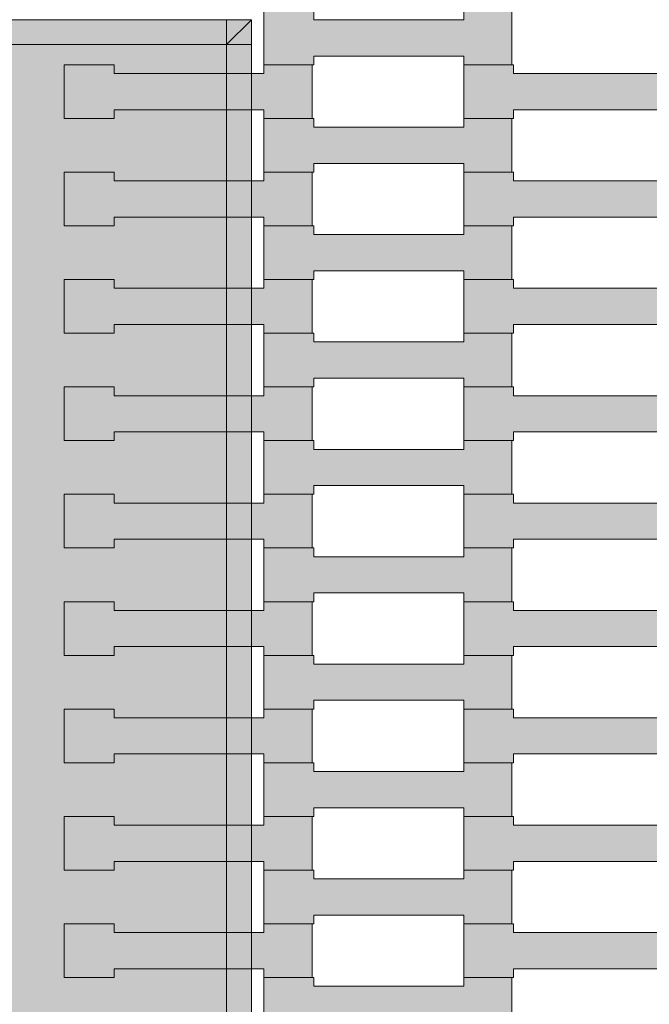
# Model space of a CAD drawing. Units: millimetres. Extents: x 9500 to 22230, y -7515 to 5500.
# Drawn here: x 11907 to 12159, y -14 to 380 of the extents above; entities that cross this region are included whole.
import ezdxf

# ---------------------------------------------------------------- set-up
doc = ezdxf.new("R2010")
doc.units = ezdxf.units.MM
doc.header["$MEASUREMENT"] = 0
doc.linetypes.add('Przerywana', pattern=[480, 240, -240])
doc.layers.add('InterSystem-safety area', color=7, linetype='Continuous')
doc.layers.add('Zabawki 3D', color=7, linetype='Continuous')

# ---------------------------------------------------------------- blocks, each defined once
blk = doc.blocks.new('Strop_1421', base_point=(12005.03, -25.08))
at = {"layer": 'Zabawki 3D', "linetype": 'Continuous', "lineweight": 0, "true_color": 0x60bf3f}
blk.add_hatch(color=85, dxfattribs=at).paths.add_polyline_path([(12005.03, -25.08), (12025.04, -25.08), (12025.04, -21.58), (12085.04, -21.58), (12085.04, -25.08), (12104.34, -25.08), (12104.34, -3.58), (12085.04, -3.58), (12085.04, -7.08), (12025.02, -7.08), (12025.02, -3.58), (12005.03, -3.58)])
at = {"layer": 'Zabawki 3D', "color": 7, "linetype": 'Continuous', "lineweight": 13, "flags": 128}
blk.add_lwpolyline([(12005.03, -25.08), (12005.03, -3.58), (12025.02, -3.58), (12025.02, -7.08), (12085.04, -7.08), (12085.04, -3.58), (12104.34, -3.58), (12104.34, -25.08), (12085.04, -25.08), (12085.04, -21.58), (12025.04, -21.58), (12025.04, -25.08)], close=True, dxfattribs=at)
blk = doc.blocks.new('Strop_1422', base_point=(11925.03, -3.58))
at = {"layer": 'Zabawki 3D', "linetype": 'Continuous', "lineweight": 0, "true_color": 0x60bf3f}
blk.add_hatch(color=85, dxfattribs=at).paths.add_polyline_path([(11925.03, -3.58), (11945.04, -3.58), (11945.04, -0.08), (12005.04, -0.08), (12005.04, -3.58), (12024.34, -3.58), (12024.34, 17.92), (12005.04, 17.92), (12005.04, 14.42), (11945.02, 14.42), (11945.02, 17.92), (11925.03, 17.92)])
at = {"layer": 'Zabawki 3D', "color": 7, "linetype": 'Continuous', "lineweight": 13, "flags": 128}
blk.add_lwpolyline([(11925.03, -3.58), (11925.03, 17.92), (11945.02, 17.92), (11945.02, 14.42), (12005.04, 14.42), (12005.04, 17.92), (12024.34, 17.92), (12024.34, -3.58), (12005.04, -3.58), (12005.04, -0.08), (11945.04, -0.08), (11945.04, -3.58)], close=True, dxfattribs=at)
blk = doc.blocks.new('Strop_1424', base_point=(12085.03, -3.58))
at = {"layer": 'Zabawki 3D', "linetype": 'Continuous', "lineweight": 0, "true_color": 0x60bf3f}
blk.add_hatch(color=85, dxfattribs=at).paths.add_polyline_path([(12085.03, -3.58), (12105.04, -3.58), (12105.04, -0.08), (12165.04, -0.08), (12165.04, -3.58), (12184.34, -3.58), (12184.34, 17.92), (12165.04, 17.92), (12165.04, 14.42), (12105.02, 14.42), (12105.02, 17.92), (12085.03, 17.92)])
at = {"layer": 'Zabawki 3D', "color": 7, "linetype": 'Continuous', "lineweight": 13, "flags": 128}
blk.add_lwpolyline([(12085.03, -3.58), (12085.03, 17.92), (12105.02, 17.92), (12105.02, 14.42), (12165.04, 14.42), (12165.04, 17.92), (12184.34, 17.92), (12184.34, -3.58), (12165.04, -3.58), (12165.04, -0.08), (12105.04, -0.08), (12105.04, -3.58)], close=True, dxfattribs=at)
blk = doc.blocks.new('Strop_1432', base_point=(12005.03, 17.92))
at = {"layer": 'Zabawki 3D', "linetype": 'Continuous', "lineweight": 0, "true_color": 0x60bf3f}
blk.add_hatch(color=85, dxfattribs=at).paths.add_polyline_path([(12005.03, 17.92), (12025.04, 17.92), (12025.04, 21.42), (12085.04, 21.42), (12085.04, 17.92), (12104.34, 17.92), (12104.34, 39.42), (12085.04, 39.42), (12085.04, 35.92), (12025.02, 35.92), (12025.02, 39.42), (12005.03, 39.42)])
at = {"layer": 'Zabawki 3D', "color": 7, "linetype": 'Continuous', "lineweight": 13, "flags": 128}
blk.add_lwpolyline([(12005.03, 17.92), (12005.03, 39.42), (12025.02, 39.42), (12025.02, 35.92), (12085.04, 35.92), (12085.04, 39.42), (12104.34, 39.42), (12104.34, 17.92), (12085.04, 17.92), (12085.04, 21.42), (12025.04, 21.42), (12025.04, 17.92)], close=True, dxfattribs=at)
blk = doc.blocks.new('Strop_1433', base_point=(11925.03, 39.42))
at = {"layer": 'Zabawki 3D', "linetype": 'Continuous', "lineweight": 0, "true_color": 0x60bf3f}
blk.add_hatch(color=85, dxfattribs=at).paths.add_polyline_path([(11925.03, 39.42), (11945.04, 39.42), (11945.04, 42.92), (12005.04, 42.92), (12005.04, 39.42), (12024.34, 39.42), (12024.34, 60.92), (12005.04, 60.92), (12005.04, 57.42), (11945.02, 57.42), (11945.02, 60.92), (11925.03, 60.92)])
at = {"layer": 'Zabawki 3D', "color": 7, "linetype": 'Continuous', "lineweight": 13, "flags": 128}
blk.add_lwpolyline([(11925.03, 39.42), (11925.03, 60.92), (11945.02, 60.92), (11945.02, 57.42), (12005.04, 57.42), (12005.04, 60.92), (12024.34, 60.92), (12024.34, 39.42), (12005.04, 39.42), (12005.04, 42.92), (11945.04, 42.92), (11945.04, 39.42)], close=True, dxfattribs=at)
blk = doc.blocks.new('Strop_1435', base_point=(12085.03, 39.42))
at = {"layer": 'Zabawki 3D', "linetype": 'Continuous', "lineweight": 0, "true_color": 0x60bf3f}
blk.add_hatch(color=85, dxfattribs=at).paths.add_polyline_path([(12085.03, 39.42), (12105.04, 39.42), (12105.04, 42.92), (12165.04, 42.92), (12165.04, 39.42), (12184.34, 39.42), (12184.34, 60.92), (12165.04, 60.92), (12165.04, 57.42), (12105.02, 57.42), (12105.02, 60.92), (12085.03, 60.92)])
at = {"layer": 'Zabawki 3D', "color": 7, "linetype": 'Continuous', "lineweight": 13, "flags": 128}
blk.add_lwpolyline([(12085.03, 39.42), (12085.03, 60.92), (12105.02, 60.92), (12105.02, 57.42), (12165.04, 57.42), (12165.04, 60.92), (12184.34, 60.92), (12184.34, 39.42), (12165.04, 39.42), (12165.04, 42.92), (12105.04, 42.92), (12105.04, 39.42)], close=True, dxfattribs=at)
blk = doc.blocks.new('Strop_1443', base_point=(12005.03, 60.92))
at = {"layer": 'Zabawki 3D', "linetype": 'Continuous', "lineweight": 0, "true_color": 0x60bf3f}
blk.add_hatch(color=85, dxfattribs=at).paths.add_polyline_path([(12005.03, 60.92), (12025.04, 60.92), (12025.04, 64.42), (12085.04, 64.42), (12085.04, 60.92), (12104.34, 60.92), (12104.34, 82.42), (12085.04, 82.42), (12085.04, 78.92), (12025.02, 78.92), (12025.02, 82.42), (12005.03, 82.42)])
at = {"layer": 'Zabawki 3D', "color": 7, "linetype": 'Continuous', "lineweight": 13, "flags": 128}
blk.add_lwpolyline([(12005.03, 60.92), (12005.03, 82.42), (12025.02, 82.42), (12025.02, 78.92), (12085.04, 78.92), (12085.04, 82.42), (12104.34, 82.42), (12104.34, 60.92), (12085.04, 60.92), (12085.04, 64.42), (12025.04, 64.42), (12025.04, 60.92)], close=True, dxfattribs=at)
blk = doc.blocks.new('Strop_1444', base_point=(11925.03, 82.42))
at = {"layer": 'Zabawki 3D', "linetype": 'Continuous', "lineweight": 0, "true_color": 0x60bf3f}
blk.add_hatch(color=85, dxfattribs=at).paths.add_polyline_path([(11925.03, 82.42), (11945.04, 82.42), (11945.04, 85.92), (12005.04, 85.92), (12005.04, 82.42), (12024.34, 82.42), (12024.34, 103.92), (12005.04, 103.92), (12005.04, 100.42), (11945.02, 100.42), (11945.02, 103.92), (11925.03, 103.92)])
at = {"layer": 'Zabawki 3D', "color": 7, "linetype": 'Continuous', "lineweight": 13, "flags": 128}
blk.add_lwpolyline([(11925.03, 82.42), (11925.03, 103.92), (11945.02, 103.92), (11945.02, 100.42), (12005.04, 100.42), (12005.04, 103.92), (12024.34, 103.92), (12024.34, 82.42), (12005.04, 82.42), (12005.04, 85.92), (11945.04, 85.92), (11945.04, 82.42)], close=True, dxfattribs=at)
blk = doc.blocks.new('Strop_1446', base_point=(12085.03, 82.42))
at = {"layer": 'Zabawki 3D', "linetype": 'Continuous', "lineweight": 0, "true_color": 0x60bf3f}
blk.add_hatch(color=85, dxfattribs=at).paths.add_polyline_path([(12085.03, 82.42), (12105.04, 82.42), (12105.04, 85.92), (12165.04, 85.92), (12165.04, 82.42), (12184.34, 82.42), (12184.34, 103.92), (12165.04, 103.92), (12165.04, 100.42), (12105.02, 100.42), (12105.02, 103.92), (12085.03, 103.92)])
at = {"layer": 'Zabawki 3D', "color": 7, "linetype": 'Continuous', "lineweight": 13, "flags": 128}
blk.add_lwpolyline([(12085.03, 82.42), (12085.03, 103.92), (12105.02, 103.92), (12105.02, 100.42), (12165.04, 100.42), (12165.04, 103.92), (12184.34, 103.92), (12184.34, 82.42), (12165.04, 82.42), (12165.04, 85.92), (12105.04, 85.92), (12105.04, 82.42)], close=True, dxfattribs=at)
blk = doc.blocks.new('Strop_1454', base_point=(12005.03, 103.92))
at = {"layer": 'Zabawki 3D', "linetype": 'Continuous', "lineweight": 0, "true_color": 0x60bf3f}
blk.add_hatch(color=85, dxfattribs=at).paths.add_polyline_path([(12005.03, 103.92), (12025.04, 103.92), (12025.04, 107.42), (12085.04, 107.42), (12085.04, 103.92), (12104.34, 103.92), (12104.34, 125.42), (12085.04, 125.42), (12085.04, 121.92), (12025.02, 121.92), (12025.02, 125.42), (12005.03, 125.42)])
at = {"layer": 'Zabawki 3D', "color": 7, "linetype": 'Continuous', "lineweight": 13, "flags": 128}
blk.add_lwpolyline([(12005.03, 103.92), (12005.03, 125.42), (12025.02, 125.42), (12025.02, 121.92), (12085.04, 121.92), (12085.04, 125.42), (12104.34, 125.42), (12104.34, 103.92), (12085.04, 103.92), (12085.04, 107.42), (12025.04, 107.42), (12025.04, 103.92)], close=True, dxfattribs=at)
blk = doc.blocks.new('Strop_1455', base_point=(11925.03, 125.42))
at = {"layer": 'Zabawki 3D', "linetype": 'Continuous', "lineweight": 0, "true_color": 0x60bf3f}
blk.add_hatch(color=85, dxfattribs=at).paths.add_polyline_path([(11925.03, 125.42), (11945.04, 125.42), (11945.04, 128.92), (12005.04, 128.92), (12005.04, 125.42), (12024.34, 125.42), (12024.34, 146.92), (12005.04, 146.92), (12005.04, 143.42), (11945.02, 143.42), (11945.02, 146.92), (11925.03, 146.92)])
at = {"layer": 'Zabawki 3D', "color": 7, "linetype": 'Continuous', "lineweight": 13, "flags": 128}
blk.add_lwpolyline([(11925.03, 125.42), (11925.03, 146.92), (11945.02, 146.92), (11945.02, 143.42), (12005.04, 143.42), (12005.04, 146.92), (12024.34, 146.92), (12024.34, 125.42), (12005.04, 125.42), (12005.04, 128.92), (11945.04, 128.92), (11945.04, 125.42)], close=True, dxfattribs=at)
blk = doc.blocks.new('Strop_1457', base_point=(12085.03, 125.42))
at = {"layer": 'Zabawki 3D', "linetype": 'Continuous', "lineweight": 0, "true_color": 0x60bf3f}
blk.add_hatch(color=85, dxfattribs=at).paths.add_polyline_path([(12085.03, 125.42), (12105.04, 125.42), (12105.04, 128.92), (12165.04, 128.92), (12165.04, 125.42), (12184.34, 125.42), (12184.34, 146.92), (12165.04, 146.92), (12165.04, 143.42), (12105.02, 143.42), (12105.02, 146.92), (12085.03, 146.92)])
at = {"layer": 'Zabawki 3D', "color": 7, "linetype": 'Continuous', "lineweight": 13, "flags": 128}
blk.add_lwpolyline([(12085.03, 125.42), (12085.03, 146.92), (12105.02, 146.92), (12105.02, 143.42), (12165.04, 143.42), (12165.04, 146.92), (12184.34, 146.92), (12184.34, 125.42), (12165.04, 125.42), (12165.04, 128.92), (12105.04, 128.92), (12105.04, 125.42)], close=True, dxfattribs=at)
blk = doc.blocks.new('Strop_1465', base_point=(12005.03, 146.92))
at = {"layer": 'Zabawki 3D', "linetype": 'Continuous', "lineweight": 0, "true_color": 0x60bf3f}
blk.add_hatch(color=85, dxfattribs=at).paths.add_polyline_path([(12005.03, 146.92), (12025.04, 146.92), (12025.04, 150.42), (12085.04, 150.42), (12085.04, 146.92), (12104.34, 146.92), (12104.34, 168.42), (12085.04, 168.42), (12085.04, 164.92), (12025.02, 164.92), (12025.02, 168.42), (12005.03, 168.42)])
at = {"layer": 'Zabawki 3D', "color": 7, "linetype": 'Continuous', "lineweight": 13, "flags": 128}
blk.add_lwpolyline([(12005.03, 146.92), (12005.03, 168.42), (12025.02, 168.42), (12025.02, 164.92), (12085.04, 164.92), (12085.04, 168.42), (12104.34, 168.42), (12104.34, 146.92), (12085.04, 146.92), (12085.04, 150.42), (12025.04, 150.42), (12025.04, 146.92)], close=True, dxfattribs=at)
blk = doc.blocks.new('Strop_1466', base_point=(11925.03, 168.42))
at = {"layer": 'Zabawki 3D', "linetype": 'Continuous', "lineweight": 0, "true_color": 0x60bf3f}
blk.add_hatch(color=85, dxfattribs=at).paths.add_polyline_path([(11925.03, 168.42), (11945.04, 168.42), (11945.04, 171.92), (12005.04, 171.92), (12005.04, 168.42), (12024.34, 168.42), (12024.34, 189.92), (12005.04, 189.92), (12005.04, 186.42), (11945.02, 186.42), (11945.02, 189.92), (11925.03, 189.92)])
at = {"layer": 'Zabawki 3D', "color": 7, "linetype": 'Continuous', "lineweight": 13, "flags": 128}
blk.add_lwpolyline([(11925.03, 168.42), (11925.03, 189.92), (11945.02, 189.92), (11945.02, 186.42), (12005.04, 186.42), (12005.04, 189.92), (12024.34, 189.92), (12024.34, 168.42), (12005.04, 168.42), (12005.04, 171.92), (11945.04, 171.92), (11945.04, 168.42)], close=True, dxfattribs=at)
blk = doc.blocks.new('Strop_1468', base_point=(12085.03, 168.42))
at = {"layer": 'Zabawki 3D', "linetype": 'Continuous', "lineweight": 0, "true_color": 0x60bf3f}
blk.add_hatch(color=85, dxfattribs=at).paths.add_polyline_path([(12085.03, 168.42), (12105.04, 168.42), (12105.04, 171.92), (12165.04, 171.92), (12165.04, 168.42), (12184.34, 168.42), (12184.34, 189.92), (12165.04, 189.92), (12165.04, 186.42), (12105.02, 186.42), (12105.02, 189.92), (12085.03, 189.92)])
at = {"layer": 'Zabawki 3D', "color": 7, "linetype": 'Continuous', "lineweight": 13, "flags": 128}
blk.add_lwpolyline([(12085.03, 168.42), (12085.03, 189.92), (12105.02, 189.92), (12105.02, 186.42), (12165.04, 186.42), (12165.04, 189.92), (12184.34, 189.92), (12184.34, 168.42), (12165.04, 168.42), (12165.04, 171.92), (12105.04, 171.92), (12105.04, 168.42)], close=True, dxfattribs=at)
blk = doc.blocks.new('Strop_1476', base_point=(12005.03, 189.92))
at = {"layer": 'Zabawki 3D', "linetype": 'Continuous', "lineweight": 0, "true_color": 0x60bf3f}
blk.add_hatch(color=85, dxfattribs=at).paths.add_polyline_path([(12005.03, 189.92), (12025.04, 189.92), (12025.04, 193.42), (12085.04, 193.42), (12085.04, 189.92), (12104.34, 189.92), (12104.34, 211.42), (12085.04, 211.42), (12085.04, 207.92), (12025.02, 207.92), (12025.02, 211.42), (12005.03, 211.42)])
at = {"layer": 'Zabawki 3D', "color": 7, "linetype": 'Continuous', "lineweight": 13, "flags": 128}
blk.add_lwpolyline([(12005.03, 189.92), (12005.03, 211.42), (12025.02, 211.42), (12025.02, 207.92), (12085.04, 207.92), (12085.04, 211.42), (12104.34, 211.42), (12104.34, 189.92), (12085.04, 189.92), (12085.04, 193.42), (12025.04, 193.42), (12025.04, 189.92)], close=True, dxfattribs=at)
blk = doc.blocks.new('Strop_1477', base_point=(11925.03, 211.42))
at = {"layer": 'Zabawki 3D', "linetype": 'Continuous', "lineweight": 0, "true_color": 0x60bf3f}
blk.add_hatch(color=85, dxfattribs=at).paths.add_polyline_path([(11925.03, 211.42), (11945.04, 211.42), (11945.04, 214.92), (12005.04, 214.92), (12005.04, 211.42), (12024.34, 211.42), (12024.34, 232.92), (12005.04, 232.92), (12005.04, 229.42), (11945.02, 229.42), (11945.02, 232.92), (11925.03, 232.92)])
at = {"layer": 'Zabawki 3D', "color": 7, "linetype": 'Continuous', "lineweight": 13, "flags": 128}
blk.add_lwpolyline([(11925.03, 211.42), (11925.03, 232.92), (11945.02, 232.92), (11945.02, 229.42), (12005.04, 229.42), (12005.04, 232.92), (12024.34, 232.92), (12024.34, 211.42), (12005.04, 211.42), (12005.04, 214.92), (11945.04, 214.92), (11945.04, 211.42)], close=True, dxfattribs=at)
blk = doc.blocks.new('Strop_1479', base_point=(12085.03, 211.42))
at = {"layer": 'Zabawki 3D', "linetype": 'Continuous', "lineweight": 0, "true_color": 0x60bf3f}
blk.add_hatch(color=85, dxfattribs=at).paths.add_polyline_path([(12085.03, 211.42), (12105.04, 211.42), (12105.04, 214.92), (12165.04, 214.92), (12165.04, 211.42), (12184.34, 211.42), (12184.34, 232.92), (12165.04, 232.92), (12165.04, 229.42), (12105.02, 229.42), (12105.02, 232.92), (12085.03, 232.92)])
at = {"layer": 'Zabawki 3D', "color": 7, "linetype": 'Continuous', "lineweight": 13, "flags": 128}
blk.add_lwpolyline([(12085.03, 211.42), (12085.03, 232.92), (12105.02, 232.92), (12105.02, 229.42), (12165.04, 229.42), (12165.04, 232.92), (12184.34, 232.92), (12184.34, 211.42), (12165.04, 211.42), (12165.04, 214.92), (12105.04, 214.92), (12105.04, 211.42)], close=True, dxfattribs=at)
blk = doc.blocks.new('Strop_1487', base_point=(12005.03, 232.92))
at = {"layer": 'Zabawki 3D', "linetype": 'Continuous', "lineweight": 0, "true_color": 0x60bf3f}
blk.add_hatch(color=85, dxfattribs=at).paths.add_polyline_path([(12005.03, 232.92), (12025.04, 232.92), (12025.04, 236.42), (12085.04, 236.42), (12085.04, 232.92), (12104.34, 232.92), (12104.34, 254.42), (12085.04, 254.42), (12085.04, 250.92), (12025.02, 250.92), (12025.02, 254.42), (12005.03, 254.42)])
at = {"layer": 'Zabawki 3D', "color": 7, "linetype": 'Continuous', "lineweight": 13, "flags": 128}
blk.add_lwpolyline([(12005.03, 232.92), (12005.03, 254.42), (12025.02, 254.42), (12025.02, 250.92), (12085.04, 250.92), (12085.04, 254.42), (12104.34, 254.42), (12104.34, 232.92), (12085.04, 232.92), (12085.04, 236.42), (12025.04, 236.42), (12025.04, 232.92)], close=True, dxfattribs=at)
blk = doc.blocks.new('Strop_1488', base_point=(11925.03, 254.42))
at = {"layer": 'Zabawki 3D', "linetype": 'Continuous', "lineweight": 0, "true_color": 0x60bf3f}
blk.add_hatch(color=85, dxfattribs=at).paths.add_polyline_path([(11925.03, 254.42), (11945.04, 254.42), (11945.04, 257.92), (12005.04, 257.92), (12005.04, 254.42), (12024.34, 254.42), (12024.34, 275.92), (12005.04, 275.92), (12005.04, 272.42), (11945.02, 272.42), (11945.02, 275.92), (11925.03, 275.92)])
at = {"layer": 'Zabawki 3D', "color": 7, "linetype": 'Continuous', "lineweight": 13, "flags": 128}
blk.add_lwpolyline([(11925.03, 254.42), (11925.03, 275.92), (11945.02, 275.92), (11945.02, 272.42), (12005.04, 272.42), (12005.04, 275.92), (12024.34, 275.92), (12024.34, 254.42), (12005.04, 254.42), (12005.04, 257.92), (11945.04, 257.92), (11945.04, 254.42)], close=True, dxfattribs=at)
blk = doc.blocks.new('Strop_1490', base_point=(12085.03, 254.42))
at = {"layer": 'Zabawki 3D', "linetype": 'Continuous', "lineweight": 0, "true_color": 0x60bf3f}
blk.add_hatch(color=85, dxfattribs=at).paths.add_polyline_path([(12085.03, 254.42), (12105.04, 254.42), (12105.04, 257.92), (12165.04, 257.92), (12165.04, 254.42), (12184.34, 254.42), (12184.34, 275.92), (12165.04, 275.92), (12165.04, 272.42), (12105.02, 272.42), (12105.02, 275.92), (12085.03, 275.92)])
at = {"layer": 'Zabawki 3D', "color": 7, "linetype": 'Continuous', "lineweight": 13, "flags": 128}
blk.add_lwpolyline([(12085.03, 254.42), (12085.03, 275.92), (12105.02, 275.92), (12105.02, 272.42), (12165.04, 272.42), (12165.04, 275.92), (12184.34, 275.92), (12184.34, 254.42), (12165.04, 254.42), (12165.04, 257.92), (12105.04, 257.92), (12105.04, 254.42)], close=True, dxfattribs=at)
blk = doc.blocks.new('Strop_1498', base_point=(12005.03, 275.92))
at = {"layer": 'Zabawki 3D', "linetype": 'Continuous', "lineweight": 0, "true_color": 0x60bf3f}
blk.add_hatch(color=85, dxfattribs=at).paths.add_polyline_path([(12005.03, 275.92), (12025.04, 275.92), (12025.04, 279.42), (12085.04, 279.42), (12085.04, 275.92), (12104.34, 275.92), (12104.34, 297.42), (12085.04, 297.42), (12085.04, 293.92), (12025.02, 293.92), (12025.02, 297.42), (12005.03, 297.42)])
at = {"layer": 'Zabawki 3D', "color": 7, "linetype": 'Continuous', "lineweight": 13, "flags": 128}
blk.add_lwpolyline([(12005.03, 275.92), (12005.03, 297.42), (12025.02, 297.42), (12025.02, 293.92), (12085.04, 293.92), (12085.04, 297.42), (12104.34, 297.42), (12104.34, 275.92), (12085.04, 275.92), (12085.04, 279.42), (12025.04, 279.42), (12025.04, 275.92)], close=True, dxfattribs=at)
blk = doc.blocks.new('Strop_1499', base_point=(11925.03, 297.42))
at = {"layer": 'Zabawki 3D', "linetype": 'Continuous', "lineweight": 0, "true_color": 0x60bf3f}
blk.add_hatch(color=85, dxfattribs=at).paths.add_polyline_path([(11925.03, 297.42), (11945.04, 297.42), (11945.04, 300.92), (12005.04, 300.92), (12005.04, 297.42), (12024.34, 297.42), (12024.34, 318.92), (12005.04, 318.92), (12005.04, 315.42), (11945.02, 315.42), (11945.02, 318.92), (11925.03, 318.92)])
at = {"layer": 'Zabawki 3D', "color": 7, "linetype": 'Continuous', "lineweight": 13, "flags": 128}
blk.add_lwpolyline([(11925.03, 297.42), (11925.03, 318.92), (11945.02, 318.92), (11945.02, 315.42), (12005.04, 315.42), (12005.04, 318.92), (12024.34, 318.92), (12024.34, 297.42), (12005.04, 297.42), (12005.04, 300.92), (11945.04, 300.92), (11945.04, 297.42)], close=True, dxfattribs=at)
blk = doc.blocks.new('Strop_1501', base_point=(12085.03, 297.42))
at = {"layer": 'Zabawki 3D', "linetype": 'Continuous', "lineweight": 0, "true_color": 0x60bf3f}
blk.add_hatch(color=85, dxfattribs=at).paths.add_polyline_path([(12085.03, 297.42), (12105.04, 297.42), (12105.04, 300.92), (12165.04, 300.92), (12165.04, 297.42), (12184.34, 297.42), (12184.34, 318.92), (12165.04, 318.92), (12165.04, 315.42), (12105.02, 315.42), (12105.02, 318.92), (12085.03, 318.92)])
at = {"layer": 'Zabawki 3D', "color": 7, "linetype": 'Continuous', "lineweight": 13, "flags": 128}
blk.add_lwpolyline([(12085.03, 297.42), (12085.03, 318.92), (12105.02, 318.92), (12105.02, 315.42), (12165.04, 315.42), (12165.04, 318.92), (12184.34, 318.92), (12184.34, 297.42), (12165.04, 297.42), (12165.04, 300.92), (12105.04, 300.92), (12105.04, 297.42)], close=True, dxfattribs=at)
blk = doc.blocks.new('Strop_1509', base_point=(12005.03, 318.92))
at = {"layer": 'Zabawki 3D', "linetype": 'Continuous', "lineweight": 0, "true_color": 0x60bf3f}
blk.add_hatch(color=85, dxfattribs=at).paths.add_polyline_path([(12005.03, 318.92), (12025.04, 318.92), (12025.04, 322.42), (12085.04, 322.42), (12085.04, 318.92), (12104.34, 318.92), (12104.34, 340.42), (12085.04, 340.42), (12085.04, 336.92), (12025.02, 336.92), (12025.02, 340.42), (12005.03, 340.42)])
at = {"layer": 'Zabawki 3D', "color": 7, "linetype": 'Continuous', "lineweight": 13, "flags": 128}
blk.add_lwpolyline([(12005.03, 318.92), (12005.03, 340.42), (12025.02, 340.42), (12025.02, 336.92), (12085.04, 336.92), (12085.04, 340.42), (12104.34, 340.42), (12104.34, 318.92), (12085.04, 318.92), (12085.04, 322.42), (12025.04, 322.42), (12025.04, 318.92)], close=True, dxfattribs=at)
blk = doc.blocks.new('Strop_1510', base_point=(11925.03, 340.42))
at = {"layer": 'Zabawki 3D', "linetype": 'Continuous', "lineweight": 0, "true_color": 0x60bf3f}
blk.add_hatch(color=85, dxfattribs=at).paths.add_polyline_path([(11925.03, 340.42), (11945.04, 340.42), (11945.04, 343.92), (12005.04, 343.92), (12005.04, 340.42), (12024.34, 340.42), (12024.34, 361.92), (12005.04, 361.92), (12005.04, 358.42), (11945.02, 358.42), (11945.02, 361.92), (11925.03, 361.92)])
at = {"layer": 'Zabawki 3D', "color": 7, "linetype": 'Continuous', "lineweight": 13, "flags": 128}
blk.add_lwpolyline([(11925.03, 340.42), (11925.03, 361.92), (11945.02, 361.92), (11945.02, 358.42), (12005.04, 358.42), (12005.04, 361.92), (12024.34, 361.92), (12024.34, 340.42), (12005.04, 340.42), (12005.04, 343.92), (11945.04, 343.92), (11945.04, 340.42)], close=True, dxfattribs=at)
blk = doc.blocks.new('Strop_1512', base_point=(12085.03, 340.42))
at = {"layer": 'Zabawki 3D', "linetype": 'Continuous', "lineweight": 0, "true_color": 0x60bf3f}
blk.add_hatch(color=85, dxfattribs=at).paths.add_polyline_path([(12085.03, 340.42), (12105.04, 340.42), (12105.04, 343.92), (12165.04, 343.92), (12165.04, 340.42), (12184.34, 340.42), (12184.34, 361.92), (12165.04, 361.92), (12165.04, 358.42), (12105.02, 358.42), (12105.02, 361.92), (12085.03, 361.92)])
at = {"layer": 'Zabawki 3D', "color": 7, "linetype": 'Continuous', "lineweight": 13, "flags": 128}
blk.add_lwpolyline([(12085.03, 340.42), (12085.03, 361.92), (12105.02, 361.92), (12105.02, 358.42), (12165.04, 358.42), (12165.04, 361.92), (12184.34, 361.92), (12184.34, 340.42), (12165.04, 340.42), (12165.04, 343.92), (12105.04, 343.92), (12105.04, 340.42)], close=True, dxfattribs=at)
blk = doc.blocks.new('Strop_1520', base_point=(12005.03, 361.92))
at = {"layer": 'Zabawki 3D', "linetype": 'Continuous', "lineweight": 0, "true_color": 0x60bf3f}
blk.add_hatch(color=85, dxfattribs=at).paths.add_polyline_path([(12005.03, 361.92), (12025.04, 361.92), (12025.04, 365.42), (12085.04, 365.42), (12085.04, 361.92), (12104.34, 361.92), (12104.34, 383.42), (12085.04, 383.42), (12085.04, 379.92), (12025.02, 379.92), (12025.02, 383.42), (12005.03, 383.42)])
at = {"layer": 'Zabawki 3D', "color": 7, "linetype": 'Continuous', "lineweight": 13, "flags": 128}
blk.add_lwpolyline([(12005.03, 361.92), (12005.03, 383.42), (12025.02, 383.42), (12025.02, 379.92), (12085.04, 379.92), (12085.04, 383.42), (12104.34, 383.42), (12104.34, 361.92), (12085.04, 361.92), (12085.04, 365.42), (12025.04, 365.42), (12025.04, 361.92)], close=True, dxfattribs=at)
blk = doc.blocks.new('Kształt_44')
at = {"layer": 'Zabawki 3D', "linetype": 'Continuous', "lineweight": 0, "true_color": 0x000000}
for points in [[(11760.03, 370), (11990.03, 370), (11990.03, 380), (11760.03, 380)], [(11990.03, 370), (12000.03, 370), (12000.03, 380)], [(12000.03, 380), (11990.03, 380), (11990.03, 370)], [(11760.03, 370), (11760.03, -110), (11990.03, -110), (11990.03, 370)], [(12000.03, -110), (12000.03, 370), (11990.03, 370), (11990.03, -110)]]:
    blk.add_hatch(color=18, dxfattribs=at).paths.add_polyline_path(points)
at = {"layer": 'Zabawki 3D', "color": 7, "linetype": 'Continuous', "lineweight": 13, "flags": 128}
for points in [[(12000.03, 380), (11990.03, 380), (11760.03, 380), (11750.03, 380)], [(12000.03, 380), (11990.03, 370)], [(11990.03, 380), (11990.03, 370)], [(12000.03, 380), (12000.03, 370), (12000.03, -110), (12000.03, -120)], [(11990.03, 370), (11760.03, 370)], [(11990.03, 370), (11990.03, -110)], [(12000.03, 370), (11990.03, 370)]]:
    blk.add_lwpolyline(points, dxfattribs=at)

msp = doc.modelspace()

# ---------------------------------------------------------------- linework, layer by layer
at = {"layer": 'InterSystem-safety area', "color": 7, "linetype": 'Przerywana', "lineweight": 13, "flags": 128}
msp.add_lwpolyline([(12000.03, -1870), (12750.03, -1870, 0.414214), (14250.03, -370), (14250.03, 380, 0.414214), (12750.03, 1880), (12000.03, 1880, 0.414214), (10500.03, 380), (10500.03, -370, 0.414214)], format="xyb", close=True, dxfattribs=at)

# ---------------------------------------------------------------- block references
at = {"layer": 'Zabawki 3D', "color": 7, "linetype": 'Continuous', "lineweight": 13}
for name, p in [('Strop_1520', (12005.03, 361.92)), ('Strop_1510', (11925.03, 340.42)), ('Strop_1512', (12085.03, 340.42)), ('Strop_1509', (12005.03, 318.92)), ('Strop_1499', (11925.03, 297.42)), ('Strop_1501', (12085.03, 297.42)), ('Strop_1498', (12005.03, 275.92)), ('Strop_1488', (11925.03, 254.42)), ('Strop_1490', (12085.03, 254.42)), ('Strop_1487', (12005.03, 232.92)), ('Strop_1477', (11925.03, 211.42)), ('Strop_1479', (12085.03, 211.42)), ('Strop_1476', (12005.03, 189.92)), ('Strop_1466', (11925.03, 168.42)), ('Strop_1468', (12085.03, 168.42)), ('Strop_1465', (12005.03, 146.92)), ('Strop_1455', (11925.03, 125.42)), ('Strop_1457', (12085.03, 125.42)), ('Strop_1454', (12005.03, 103.92)), ('Strop_1444', (11925.03, 82.42)), ('Strop_1446', (12085.03, 82.42)), ('Strop_1443', (12005.03, 60.92)), ('Strop_1433', (11925.03, 39.42)), ('Strop_1435', (12085.03, 39.42)), ('Strop_1432', (12005.03, 17.92)), ('Strop_1422', (11925.03, -3.58)), ('Strop_1424', (12085.03, -3.58)), ('Strop_1421', (12005.03, -25.08))]:
    msp.add_blockref(name, p, dxfattribs=at)
at = {"layer": 'Zabawki 3D', "linetype": 'Continuous', "lineweight": 0}
msp.add_blockref('Kształt_44', (0, 0), dxfattribs=at)

doc.saveas('drawing.dxf')
